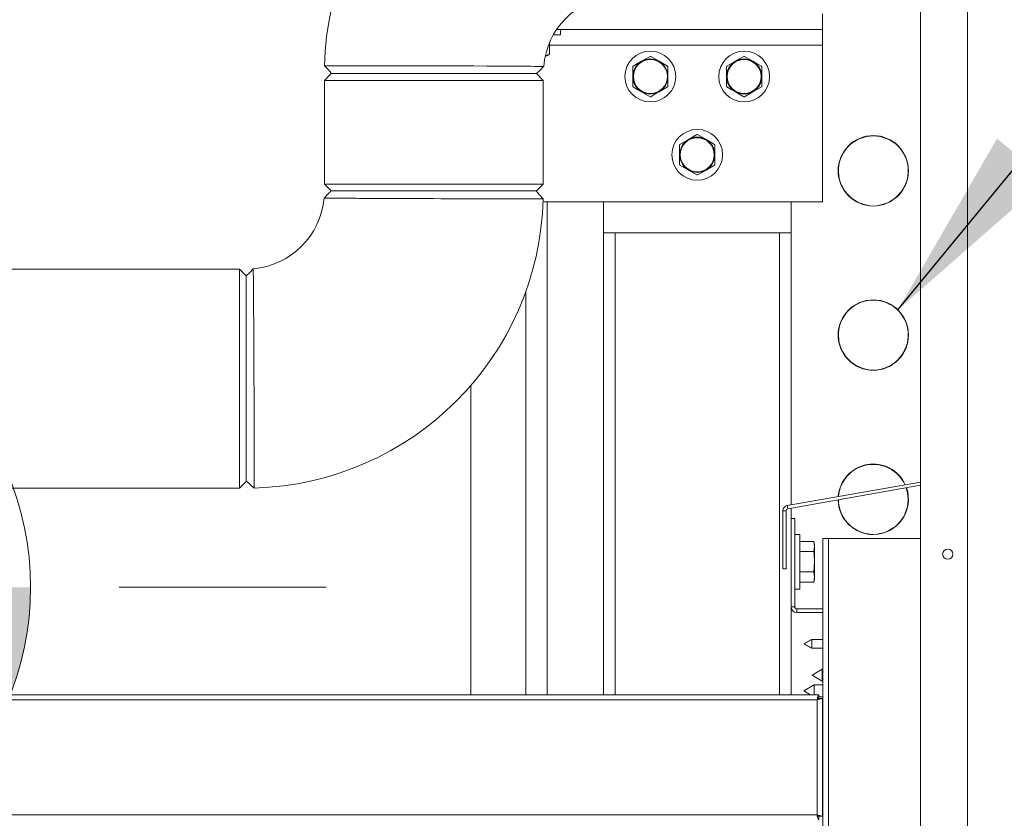
# Model space of a CAD drawing. Units: inches. Extents: x 1 to 15.2, y 0.6 to 10.4.
# Drawn here: x 8.5 to 9.1, y 5.7 to 6.2 of the extents above; entities that cross this region are included whole.
import ezdxf

# ---------------------------------------------------------------- set-up
doc = ezdxf.new("R2010")
doc.units = ezdxf.units.IN
doc.header["$MEASUREMENT"] = 0
doc.layers.add('FORMAT', color=7, linetype='Continuous')
doc.styles.add('SLDTEXTSTYLE0', font='TXT', dxfattribs={"width": 0.605})
doc.dimstyles.new('SLDDIMSTYLE0', dxfattribs={"dimtxt": 0.08, "dimasz": 0.13, "dimexe": 0, "dimexo": 0.0625, "dimgap": 0.02, "dimtad": 0, "dimtih": 1, "dimtoh": 1, "dimdec": 6, "dimlfac": 24, "dimrnd": 1e-09, "dimzin": 12, "dimdsep": 46, "dimlunit": 5, "dimtxsty": 'SLDTEXTSTYLE0', "dimsah": 1, "dimcen": 0.09, "dimadec": 0, "dimazin": 3, "dimtfac": 1, "dimtdec": 1, "dimtofl": 0, "dimtmove": 0, "dimatfit": 3, "dimfxl": 0, "dimfrac": 2, "dimtolj": 1, "dimtzin": 12, "dimarcsym": 0})
doc.dimstyles.new('SLDDIMSTYLE3', dxfattribs={"dimtxt": 0.18, "dimasz": 0.13, "dimexe": 0, "dimexo": 0.0625, "dimgap": 0, "dimtad": 0, "dimtih": 1, "dimtoh": 1, "dimdec": 0, "dimrnd": 1e-09, "dimzin": 0, "dimdsep": 46, "dimlunit": 5, "dimtxsty": 'Standard', "dimsah": 1, "dimcen": 0.09, "dimadec": 0, "dimazin": 0, "dimtfac": 0.13, "dimtdec": 0, "dimtofl": 0, "dimtmove": 0, "dimatfit": 3, "dimfxl": 0, "dimfrac": 2, "dimtolj": 1, "dimtzin": 0, "dimarcsym": 0})
doc.dimstyles.new('SLDDIMSTYLE5', dxfattribs={"dimtxt": 0.08, "dimasz": 0.13, "dimexe": 0, "dimexo": 0.0625, "dimgap": 0.02, "dimtad": 0, "dimtih": 1, "dimtoh": 1, "dimdec": 6, "dimlfac": 24, "dimrnd": 1e-09, "dimzin": 12, "dimdsep": 46, "dimlunit": 5, "dimtxsty": 'SLDTEXTSTYLE0', "dimsah": 1, "dimcen": 0.09, "dimadec": 0, "dimazin": 3, "dimtfac": 1, "dimtdec": 1, "dimtofl": 0, "dimtmove": 0, "dimatfit": 3, "dimfxl": 0, "dimfrac": 2, "dimtolj": 1, "dimtzin": 12, "dimarcsym": 0})

# ---------------------------------------------------------------- blocks, each defined once
blk = doc.blocks.new('_D_3')
at = {"layer": 'FORMAT'}
for p, q in [((9.1453, 7.15711), (10.7392, 7.15711)), ((10.6142, 7.15711), (10.6142, 6.07453)), ((10.46906, 5.9332), (10.45073, 5.9332)), ((10.45073, 5.9332), (10.45073, 5.81042)), ((10.75934, 5.9332), (10.77767, 5.9332)), ((10.77767, 5.9332), (10.77767, 5.81042)), ((10.45073, 5.81042), (10.46906, 5.81042)), ((10.77767, 5.81042), (10.75934, 5.81042)), ((10.6142, 4.29023), (10.6142, 5.79208)), ((9.56184, 4.29023), (10.7392, 4.29023))]:
    blk.add_line(p, q, dxfattribs=at)
for points in [[(10.6142, 7.15711), (10.5942, 7.02711), (10.6342, 7.02711)], [(10.6142, 4.29023), (10.6342, 4.42023), (10.5942, 4.42023)]]:
    blk.add_solid(points, dxfattribs=at)
at = {"layer": 'FORMAT', "char_height": 0.08, "attachment_point": 1, "style": 'SLDTEXTSTYLE0'}
for s, insert in [('68 13/16', (10.40031, 6.05465)), ('1748', (10.49198, 5.91354))]:
    blk.add_mtext(s, dxfattribs=dict(at, insert=insert))
blk = doc.blocks.new('_D_6')
at = {"layer": 'FORMAT'}
for p, q in [((8.29272, 5.8118), (8.29272, 3.64211)), ((9.51184, 4.24023), (9.51184, 3.64211)), ((8.29272, 3.76711), (8.56814, 3.76711)), ((8.68577, 3.767), (8.66744, 3.767)), ((8.66744, 3.767), (8.66744, 3.64422)), ((8.91494, 3.767), (8.93327, 3.767)), ((8.93327, 3.767), (8.93327, 3.64422)), ((9.51184, 3.76711), (9.03257, 3.76711)), ((8.66744, 3.64422), (8.68577, 3.64422)), ((8.93327, 3.64422), (8.91494, 3.64422))]:
    blk.add_line(p, q, dxfattribs=at)
for points in [[(8.29272, 3.76711), (8.42272, 3.74711), (8.42272, 3.78711)], [(9.51184, 3.76711), (9.38184, 3.78711), (9.38184, 3.74711)]]:
    blk.add_solid(points, dxfattribs=at)
at = {"layer": 'FORMAT', "char_height": 0.08, "attachment_point": 1, "style": 'SLDTEXTSTYLE0'}
for s, insert in [('29 1/2', (8.64758, 3.88845)), ('743', (8.70869, 3.74734))]:
    blk.add_mtext(s, dxfattribs=dict(at, insert=insert))
blk = doc.blocks.new('_D_8')
at = {"layer": 'FORMAT'}
for p, q in [((7.66963, 5.88159), (7.66963, 3.40965)), ((9.51184, 4.24023), (9.51184, 3.40965)), ((7.66963, 3.53465), (7.8342, 3.53465)), ((7.95183, 3.53454), (7.9335, 3.53454)), ((7.9335, 3.53454), (7.9335, 3.41176)), ((8.24211, 3.53454), (8.26044, 3.53454)), ((8.26044, 3.53454), (8.26044, 3.41176)), ((9.51184, 3.53465), (8.35974, 3.53465)), ((7.9335, 3.41176), (7.95183, 3.41176)), ((8.26044, 3.41176), (8.24211, 3.41176))]:
    blk.add_line(p, q, dxfattribs=at)
for points in [[(7.66963, 3.53465), (7.79963, 3.51465), (7.79963, 3.55465)], [(9.51184, 3.53465), (9.38184, 3.55465), (9.38184, 3.51465)]]:
    blk.add_solid(points, dxfattribs=at)
at = {"layer": 'FORMAT', "char_height": 0.08, "attachment_point": 1, "style": 'SLDTEXTSTYLE0'}
for s, insert in [('44 7/32', (7.91364, 3.656)), ('1123', (7.97475, 3.51489))]:
    blk.add_mtext(s, dxfattribs=dict(at, insert=insert))
blk = doc.blocks.new('_D_11')
at = {"layer": 'FORMAT'}
for p, q in [((9.00674, 7.44645), (9.00674, 7.90462)), ((9.51184, 4.46562), (9.51184, 7.90462)), ((9.00674, 7.77962), (8.87973, 7.77962)), ((9.51184, 7.77962), (9.00674, 7.77962)), ((8.53293, 7.77951), (8.5146, 7.77951)), ((8.5146, 7.77951), (8.5146, 7.65673)), ((8.7621, 7.77951), (8.78043, 7.77951)), ((8.78043, 7.77951), (8.78043, 7.65673)), ((8.5146, 7.65673), (8.53293, 7.65673)), ((8.78043, 7.65673), (8.7621, 7.65673))]:
    blk.add_line(p, q, dxfattribs=at)
for points in [[(9.00674, 7.77962), (9.13674, 7.75962), (9.13674, 7.79962)], [(9.51184, 7.77962), (9.38184, 7.79962), (9.38184, 7.75962)]]:
    blk.add_solid(points, dxfattribs=at)
at = {"layer": 'FORMAT', "char_height": 0.08, "attachment_point": 1, "style": 'SLDTEXTSTYLE0'}
for s, insert in [('12 1/8', (8.49474, 7.90097)), ('308', (8.55585, 7.75986))]:
    blk.add_mtext(s, dxfattribs=dict(at, insert=insert))
blk = doc.blocks.new('_D_12')
at = {"layer": 'FORMAT'}
for p, q in [((7.15293, 7.43788), (7.15293, 8.08136)), ((9.51184, 4.46562), (9.51184, 8.08136)), ((7.15293, 7.95636), (7.56252, 7.95636)), ((7.67404, 7.95625), (7.65571, 7.95625)), ((7.65571, 7.95625), (7.65571, 7.83347)), ((7.96432, 7.95625), (7.98265, 7.95625)), ((7.98265, 7.95625), (7.98265, 7.83347)), ((9.51184, 7.95636), (8.07584, 7.95636)), ((7.65571, 7.83347), (7.67404, 7.83347)), ((7.98265, 7.83347), (7.96432, 7.83347))]:
    blk.add_line(p, q, dxfattribs=at)
for points in [[(7.15293, 7.95636), (7.28293, 7.93636), (7.28293, 7.97636)], [(9.51184, 7.95636), (9.38184, 7.97636), (9.38184, 7.93636)]]:
    blk.add_solid(points, dxfattribs=at)
at = {"layer": 'FORMAT', "char_height": 0.08, "attachment_point": 1, "style": 'SLDTEXTSTYLE0'}
for s, insert in [('56 5/8', (7.6664, 8.07771)), ('1438', (7.69696, 7.93659))]:
    blk.add_mtext(s, dxfattribs=dict(at, insert=insert))
blk = doc.blocks.new('_D_13')
at = {"layer": 'FORMAT'}
for p, q in [((6.71526, 6.5108), (6.71526, 8.26524)), ((9.51184, 4.46562), (9.51184, 8.26524)), ((6.71526, 8.14024), (8.06833, 8.14024)), ((8.17985, 8.14012), (8.16151, 8.14012)), ((8.16151, 8.14012), (8.16151, 8.01735)), ((8.47012, 8.14012), (8.48846, 8.14012)), ((8.48846, 8.14012), (8.48846, 8.01735)), ((9.51184, 8.14024), (8.58164, 8.14024)), ((8.16151, 8.01735), (8.17985, 8.01735)), ((8.48846, 8.01735), (8.47012, 8.01735))]:
    blk.add_line(p, q, dxfattribs=at)
for points in [[(6.71526, 8.14024), (6.84526, 8.12024), (6.84526, 8.16024)], [(9.51184, 8.14024), (9.38184, 8.16024), (9.38184, 8.12024)]]:
    blk.add_solid(points, dxfattribs=at)
at = {"layer": 'FORMAT', "char_height": 0.08, "attachment_point": 1, "style": 'SLDTEXTSTYLE0'}
for s, insert in [('67 1/8', (8.17221, 8.26158)), ('1705', (8.20276, 8.12047))]:
    blk.add_mtext(s, dxfattribs=dict(at, insert=insert))
blk = doc.blocks.new('_D_14')
at = {"layer": 'FORMAT'}
for p, q in [((6.49621, 6.29356), (6.49621, 8.46377)), ((9.51184, 4.46562), (9.51184, 8.46377)), ((6.49621, 8.33877), (7.50509, 8.33877)), ((7.61661, 8.33865), (7.59828, 8.33865)), ((7.59828, 8.33865), (7.59828, 8.21588)), ((7.90689, 8.33865), (7.92522, 8.33865)), ((7.92522, 8.33865), (7.92522, 8.21588)), ((9.51184, 8.33877), (8.01841, 8.33877)), ((7.59828, 8.21588), (7.61661, 8.21588)), ((7.92522, 8.21588), (7.90689, 8.21588))]:
    blk.add_line(p, q, dxfattribs=at)
for points in [[(6.49621, 8.33877), (6.62621, 8.31877), (6.62621, 8.35877)], [(9.51184, 8.33877), (9.38184, 8.35877), (9.38184, 8.31877)]]:
    blk.add_solid(points, dxfattribs=at)
at = {"layer": 'FORMAT', "char_height": 0.08, "attachment_point": 1, "style": 'SLDTEXTSTYLE0'}
for s, insert in [('72 3/8', (7.60897, 8.46011)), ('1838', (7.63953, 8.319))]:
    blk.add_mtext(s, dxfattribs=dict(at, insert=insert))
blk = doc.blocks.new('CENTER_OF_MASS_1')
at = {"linetype": 'Continuous', "lineweight": 0}
h = blk.add_hatch(color=0, dxfattribs=at)
edge = h.paths.add_edge_path(flags=0)
edge.add_arc((0, 0), 0.19685, 270, 360)
edge.add_line((0.19685, 0), (0, 0))
edge.add_line((0, 0), (0, -0.19685))
at = {"color": 0, "linetype": 'Continuous', "lineweight": 0}
blk.add_line((0.3937, 0), (0.25591, 0), dxfattribs=at)
blk.add_circle((0, 0), 0.19685, dxfattribs=at)

msp = doc.modelspace()

# ---------------------------------------------------------------- linework, layer by layer
at = {"color": 7, "linetype": 'Continuous', "lineweight": 15}
for p, q in [((9.11366764, 6.90099739), (9.11366764, 4.49724734)), ((9.08249967, 6.7512151), (9.08249967, 4.64681262)), ((9.01704691, 6.23314299), (9.01704691, 6.24355972)), ((9.01704691, 6.23314299), (8.84011625, 6.23314299)), ((8.84256776, 6.22968463), (8.84256776, 6.23314299)), ((9.01704691, 6.23314299), (9.01704691, 6.22272625)), ((8.83805395, 6.22968463), (8.84256776, 6.22968463)), ((8.83526609, 6.21668972), (8.83526609, 6.22411859)), ((9.01704691, 6.22272625), (8.83526609, 6.22272625)), ((9.01704691, 6.11855971), (9.01704691, 6.22272625)), ((8.83255733, 6.21579232), (8.83526609, 6.21668972)), ((8.83274531, 6.21564292), (8.83345316, 6.21564292)), ((8.83345316, 6.21564292), (8.83526609, 6.21668972)), ((8.89096446, 6.20878565), (8.89660422, 6.21204181)), ((8.90268324, 6.21529777), (8.90832299, 6.21204181)), ((8.90832299, 6.21204181), (8.91396275, 6.20878565)), ((8.95346447, 6.20878565), (8.95910422, 6.21204181)), ((8.96518324, 6.21529777), (8.97082295, 6.21204181)), ((8.89074485, 6.20189298), (8.89074485, 6.2084053)), ((8.91418236, 6.2084053), (8.91418236, 6.20189298)), ((8.95324486, 6.20189298), (8.95324486, 6.2084053)), ((8.97668236, 6.2084053), (8.97668236, 6.20189298)), ((8.68981814, 6.20385125), (8.68531814, 6.19935138)), ((8.68531814, 6.19935138), (8.68531814, 6.13022642)), ((8.83115145, 6.19935138), (8.68531814, 6.19935138)), ((8.68981814, 6.20385125), (8.82665148, 6.20385125)), ((8.69052605, 6.20385125), (8.82663099, 6.20385125)), ((8.83115145, 6.19935138), (8.82665148, 6.20385125)), ((8.83115145, 6.13022642), (8.83115145, 6.19935138)), ((8.89074485, 6.19538086), (8.89074485, 6.20189298)), ((8.91418236, 6.20189298), (8.91418236, 6.19538086)), ((8.95324486, 6.19538086), (8.95324486, 6.20189298)), ((8.97668236, 6.20189298), (8.97668236, 6.19538086)), ((8.91396275, 6.19500032), (8.90832299, 6.19174435)), ((8.97646271, 6.19500032), (8.97082295, 6.19174435)), ((8.90224397, 6.1884882), (8.89660422, 6.19174435)), ((8.96474398, 6.1884882), (8.95910422, 6.19174435)), ((8.97082295, 6.19174435), (8.96518324, 6.1884882)), ((8.92221446, 6.15670238), (8.92785422, 6.15995834)), ((8.92785422, 6.15995834), (8.93349398, 6.1632145)), ((8.93393324, 6.1632145), (8.939573, 6.15995834)), ((8.92199486, 6.14980971), (8.92199486, 6.15632183)), ((8.94543236, 6.15632183), (8.94543236, 6.14980971)), ((8.92199486, 6.14329739), (8.92199486, 6.14980971)), ((8.94543236, 6.14980971), (8.94543236, 6.14329739)), ((8.92785422, 6.13966088), (8.92221446, 6.14291704)), ((8.93349398, 6.13640473), (8.92785422, 6.13966088)), ((8.9452127, 6.14291704), (8.939573, 6.13966088)), ((8.68531814, 6.13022642), (8.68981814, 6.12572634)), ((8.68531814, 6.13022642), (8.83115145, 6.13022642)), ((8.82665148, 6.12572634), (8.83115145, 6.13022642)), ((8.82665148, 6.12572634), (8.68981814, 6.12572634)), ((8.82634984, 6.12572634), (8.68981814, 6.12572634)), ((9.01704691, 6.11855971), (8.8310217, 6.11855971)), ((8.83381777, 5.79022631), (8.83381777, 6.11855971)), ((8.87121358, 6.11855971), (8.87121358, 6.09772644)), ((8.99621359, 6.11855971), (8.99621359, 6.09772644)), ((9.04793548, 6.11607989), (9.04774594, 6.11591446)), ((9.04793548, 6.11588864), (9.04793548, 6.11607989)), ((9.0540564, 6.11607989), (9.05424594, 6.11591446)), ((9.0540564, 6.11588864), (9.0540564, 6.11607989)), ((8.87121358, 6.09772644), (8.87121358, 5.79022631)), ((8.87121358, 6.09772644), (8.99621359, 6.09772644)), ((8.87902608, 6.09772644), (8.87902608, 5.79022631)), ((8.98840109, 6.09772644), (8.98840109, 5.79022631)), ((8.99621359, 6.09772644), (8.99621359, 5.91666471)), ((8.6287348, 6.07364307), (8.13773481, 6.07364307)), ((8.63323482, 6.069143), (8.6287348, 6.07364307)), ((8.6287348, 6.00072633), (8.6287348, 6.07364307)), ((8.63323482, 6.069143), (8.63323482, 6.00072633)), ((8.63323482, 5.9326112), (8.63323482, 6.06914182)), ((8.81941288, 5.79022631), (8.81941288, 6.05857921)), ((9.04793548, 6.00670498), (9.04774594, 6.00653935)), ((9.04793548, 6.00651373), (9.04793548, 6.00670498)), ((9.0540564, 6.00651373), (9.0540564, 6.00670498)), ((9.0540564, 6.00670498), (9.05424594, 6.00653935)), ((8.6287348, 5.92780969), (8.6287348, 6.00072633)), ((8.63323482, 6.00072633), (8.63323482, 5.93230966)), ((8.78295456, 5.99628512), (8.78295456, 5.79022631)), ((8.6287348, 5.92780969), (8.63323482, 5.93230966)), ((8.63323482, 5.9326112), (8.6385029, 5.92787979)), ((8.99357621, 5.91619969), (9.08249967, 5.93187925)), ((8.45289627, 5.92780969), (8.6287348, 5.92780969)), ((8.99394957, 5.91408233), (9.08249967, 5.92969619)), ((8.99288219, 5.91281036), (8.99073218, 5.91281036)), ((8.99073218, 5.87403155), (8.99073218, 5.91281036)), ((8.99288219, 5.87403155), (8.99288219, 5.91281036)), ((8.99394957, 5.91408233), (8.99357621, 5.91619969)), ((8.99621359, 5.91448156), (8.99621359, 5.90752631)), ((8.99621359, 5.84880967), (8.99621359, 5.90752631)), ((8.99621359, 5.90752631), (8.99870528, 5.90752631)), ((8.99870528, 5.84880967), (8.99870528, 5.90752631)), ((9.00216359, 5.89699714), (8.99870528, 5.89699714)), ((9.00216359, 5.89699714), (9.00216359, 5.86053886)), ((9.04793548, 5.89732987), (9.04774594, 5.89716443)), ((9.04793548, 5.89713872), (9.04793548, 5.89732987)), ((9.0540564, 5.89732987), (9.05424594, 5.89716443)), ((9.0540564, 5.89713872), (9.0540564, 5.89732987)), ((9.00216359, 5.89229965), (9.0114094, 5.89229965)), ((9.01192923, 5.89048678), (9.0114094, 5.89229965)), ((9.0114094, 5.89229965), (9.01192923, 5.88891678)), ((9.01192923, 5.89048678), (9.01192923, 5.88891678)), ((9.01727194, 5.89428051), (9.02105526, 5.89428051)), ((9.01727194, 4.93594718), (9.01727194, 5.89428051)), ((9.08249967, 5.89428051), (9.02105526, 5.89428051)), ((9.02105526, 4.93594718), (9.02105526, 5.89428051)), ((9.00216359, 5.8855338), (9.0114094, 5.8855338)), ((9.01192923, 5.88891678), (9.0114094, 5.8855338)), ((9.01192923, 5.88891678), (9.01192923, 5.87876805)), ((9.01192923, 5.87876805), (9.0114094, 5.8720022)), ((9.01192923, 5.87876805), (9.01192923, 5.86861922)), ((8.99073218, 5.87403155), (8.99288219, 5.87403155)), ((9.00216359, 5.8720022), (9.0114094, 5.8720022)), ((9.0114094, 5.8720022), (9.01192923, 5.86861922)), ((9.00216359, 5.86523635), (9.0114094, 5.86523635)), ((9.01192923, 5.86861922), (9.0114094, 5.86523635)), ((9.0114094, 5.86523635), (9.01192923, 5.86704922)), ((9.01192923, 5.86861922), (9.01192923, 5.86704922)), ((8.99870528, 5.86053886), (9.00216359, 5.86053886)), ((8.99621359, 5.84880967), (8.99621359, 5.79022631)), ((8.99870528, 5.84880967), (8.99621359, 5.84880967)), ((8.99999691, 5.84751805), (8.99999691, 5.84502631)), ((8.99999691, 5.84751805), (9.01727194, 5.84751805)), ((8.99999691, 5.84502631), (9.01727194, 5.84502631)), ((9.00973493, 5.82695552), (9.00475526, 5.82408049)), ((9.00998489, 5.82695552), (9.00500528, 5.82408049)), ((9.00998489, 5.82695552), (9.00973493, 5.82695552)), ((9.00973493, 5.82695552), (9.00973493, 5.8268112)), ((9.01727194, 5.82695552), (9.00998489, 5.82695552)), ((9.00998489, 5.82695552), (9.00998489, 5.82120547)), ((9.00475526, 5.82408049), (9.00973493, 5.82120547)), ((9.00500528, 5.82408049), (9.00998489, 5.82120547)), ((9.00973493, 5.82134989), (9.00973493, 5.82120547)), ((9.00973493, 5.82120547), (9.00998489, 5.82120547)), ((9.00998489, 5.82120547), (9.01727194, 5.82120547)), ((9.01702799, 5.80720552), (9.01017194, 5.80324713)), ((9.01727194, 5.80720552), (9.01702799, 5.80720552)), ((9.01702799, 5.80720552), (9.01702799, 5.79928883)), ((9.01017194, 5.80324713), (9.01702799, 5.79928883)), ((9.01702799, 5.79928883), (9.01727194, 5.79928883)), ((9.01727194, 5.79678888), (9.01153319, 5.79678888)), ((9.01153319, 5.79678888), (9.01153319, 5.79283049)), ((9.01153319, 5.79283049), (9.01153319, 5.79022631)), ((9.0146023, 5.79022631), (7.57954695, 5.79022631)), ((9.01360527, 5.78678467), (7.57954695, 5.78678467)), ((9.01360527, 5.71033467), (9.01360527, 5.78678467)), ((9.0146023, 5.7880763), (9.0146023, 5.79022631)), ((9.0146023, 5.7888722), (9.01727194, 5.7888722)), ((9.01704691, 5.7877817), (9.01489695, 5.7877817)), ((9.01704691, 5.70933764), (9.01704691, 5.7877817)), ((9.01727194, 5.78116388), (9.01704691, 5.78116388)), ((9.01704691, 5.7732472), (9.01727194, 5.7732472)), ((9.01727194, 5.76499719), (9.01704691, 5.76499719)), ((9.01727194, 5.76373881), (9.01704691, 5.76373881)), ((9.01704691, 5.73315554), (9.01727194, 5.73315554)), ((9.01704691, 5.73162221), (9.01727194, 5.73162221)), ((7.57954695, 5.71033467), (9.01360527, 5.71033467)), ((9.0146023, 5.70904304), (9.0146023, 5.70689303)), ((9.01487407, 5.70932816), (9.01703342, 5.70932816)), ((9.01704691, 5.70933764), (9.01489695, 5.70933764))]:
    msp.add_line(p, q, dxfattribs=at)
at = {"color": 7, "linetype": 'Continuous', "lineweight": 15, "flags": 128}
for points in [[(8.89660422, 6.21204181), (8.89942424, 6.21366998), (8.90224397, 6.21529777)], [(8.95910422, 6.21204181), (8.96192425, 6.21366998), (8.96474398, 6.21529777)], [(8.97082295, 6.21204181), (8.97364302, 6.21041363), (8.97646271, 6.20878565)], [(8.68538801, 6.20911887), (8.68775376, 6.20648516), (8.69011952, 6.20385125)], [(8.68547896, 6.20911868), (8.68582277, 6.20911946), (8.68750316, 6.20911868), (8.69038613, 6.20911653), (8.69438876, 6.20911301), (8.69825927, 6.20910929), (8.70265397, 6.2091046), (8.70749689, 6.20909912), (8.71271267, 6.20909286), (8.71875712, 6.20908485), (8.7250436, 6.20907585), (8.73148121, 6.20906588), (8.73798654, 6.20905493), (8.74764179, 6.20903694), (8.75714866, 6.2090164), (8.76633345, 6.20899333), (8.77576739, 6.20896595), (8.7848171, 6.20893466), (8.79345401, 6.20889927), (8.7969262, 6.20888304), (8.80032898, 6.20886602), (8.80364629, 6.20884764), (8.8067728, 6.20882906), (8.80977381, 6.2088097), (8.81250667, 6.20879054), (8.81525175, 6.20876942), (8.8177936, 6.20874849), (8.82100185, 6.20871858), (8.82309808, 6.20869726), (8.82523709, 6.20867301), (8.82697879, 6.20865111), (8.8284248, 6.20863097), (8.83051644, 6.20859577), (8.83134642, 6.20857289), (8.83127807, 6.20857152)], [(8.8266484, 6.20385125), (8.82900555, 6.206211), (8.8313627, 6.20857054)], [(8.89660422, 6.19174435), (8.89378419, 6.19337233), (8.89096446, 6.19500032)], [(8.95910422, 6.19174435), (8.9562842, 6.19337233), (8.95346447, 6.19500032)], [(8.90832299, 6.19174435), (8.90550292, 6.19011618), (8.90268324, 6.1884882)], [(8.939573, 6.15995834), (8.94239302, 6.15833016), (8.9452127, 6.15670238)], [(8.939573, 6.13966088), (8.93675292, 6.13803271), (8.93393324, 6.13640473)], [(8.68981809, 6.12572634), (8.68746124, 6.12336953), (8.68510436, 6.12101253)], [(8.83108135, 6.12045833), (8.83060434, 6.1204599), (8.82921513, 6.12046361), (8.82698328, 6.1204685), (8.82398565, 6.12047398), (8.82030421, 6.12047965), (8.81602384, 6.12048551), (8.81123073, 6.12049138), (8.80601068, 6.12049764), (8.79853087, 6.12050683), (8.79063061, 6.12051759), (8.78248601, 6.12053049), (8.77754907, 6.12053949), (8.77261326, 6.12054946), (8.76770736, 6.12056041), (8.76285749, 6.12057195), (8.75808736, 6.12058427), (8.75080339, 6.12060461), (8.74368433, 6.12062709), (8.73679535, 6.12065173), (8.73019491, 6.12067833), (8.72358499, 6.12070727), (8.71687262, 6.12074149), (8.71511795, 6.12075166), (8.7133711, 6.12076222), (8.71163558, 6.12077337), (8.70991516, 6.12078471), (8.70821372, 6.12079644), (8.70653526, 6.12080818), (8.70169737, 6.12084768), (8.69795208, 6.12088347), (8.69512959, 6.12091026), (8.6941619, 6.12091886), (8.69332214, 6.1209259), (8.69259933, 6.12093157), (8.69198336, 6.12093607), (8.69146512, 6.12093998), (8.69103649, 6.1209433), (8.69069043, 6.12094663), (8.68743912, 6.12098613), (8.6856512, 6.12100823), (8.6851044, 6.12101253), (8.68510499, 6.12101253)], [(8.83108135, 6.12045833), (8.82871559, 6.12309224), (8.82634989, 6.12572634)], [(8.63794856, 6.07385681), (8.63559168, 6.0714998), (8.63323482, 6.069143)], [(9.0114094, 5.8855338), (9.01162823, 5.88383787), (9.01192923, 5.87876805)], [(9.01153319, 5.79678888), (9.00467714, 5.79283049), (9.00918767, 5.79022631)]]:
    msp.add_lwpolyline(points, dxfattribs=at)
at = {"color": 7, "linetype": 'Continuous', "lineweight": 15}
for centre, radius in [((8.9024636, 6.201893), 0.01692708), ((8.9649636, 6.201893), 0.01692708), ((8.9024636, 6.201893), 0.01152344), ((8.9024636, 6.201893), 0.01132813), ((8.9649636, 6.201893), 0.01152344), ((8.9649636, 6.201893), 0.01132813), ((8.9337136, 6.14980967), 0.01692708), ((8.9337136, 6.14980967), 0.01152344), ((8.9337136, 6.14980967), 0.01132813), ((9.05099593, 6.13912551), 0.0234375), ((9.05099593, 6.02975051), 0.0234375), ((9.10060527, 5.88386384), 0.00341667)]:
    msp.add_circle(centre, radius, dxfattribs=at)
for centre, radius, start, end in [((8.88283309, 6.20425727), 0.19749736, 91.62580493, 178.58883784), ((8.8826269, 6.20452221), 0.05136416, 95.29006435, 175.49457443), ((8.9024636, 6.201893), 0.01171875, 120, 180), ((8.9024636, 6.201893), 0.01171875, 60, 120), ((8.9024636, 6.201893), 0.01340665, 89.06136152, 90.93863848), ((8.9024636, 6.201893), 0.01171875, 0, 60), ((8.9649636, 6.201893), 0.01171875, 120, 180), ((8.9649636, 6.201893), 0.01171875, 60, 120), ((8.9649636, 6.201893), 0.01340665, 89.06136152, 90.93863848), ((8.9649636, 6.201893), 0.01171875, 0, 60), ((8.9024636, 6.201893), 0.01340665, 149.06136152, 150.93863848), ((8.9024636, 6.201893), 0.01340665, 29.06136152, 30.93863848), ((8.9649636, 6.201893), 0.01340665, 149.06136152, 150.93863848), ((8.9649636, 6.201893), 0.01340665, 29.06136152, 30.93863848), ((8.9024636, 6.201893), 0.01171875, 180, 240), ((8.9024636, 6.201893), 0.01171875, 300, 0), ((8.9649636, 6.201893), 0.01171875, 180, 240), ((8.9649636, 6.201893), 0.01171875, 300, 0), ((8.9024636, 6.201893), 0.01340665, 209.06136152, 210.93863848), ((8.9024636, 6.201893), 0.01340665, 329.06136152, 330.93863848), ((8.9649636, 6.201893), 0.01340665, 209.06136152, 210.93863848), ((8.9649636, 6.201893), 0.01340665, 329.06136152, 330.93863848), ((8.9024636, 6.201893), 0.01171875, 240, 300), ((8.9024636, 6.201893), 0.01340665, 269.06136152, 270.93863848), ((8.9649636, 6.201893), 0.01171875, 240, 300), ((8.9649636, 6.201893), 0.01340665, 269.06136152, 270.93863848), ((8.9337136, 6.14980967), 0.01171875, 120, 180), ((8.9337136, 6.14980967), 0.01171875, 60, 120), ((8.9337136, 6.14980967), 0.01340665, 89.06136152, 90.93863848), ((8.9337136, 6.14980967), 0.01171875, 0, 60), ((9.05099593, 6.13912551), 0.02324795, 277.5645921, 262.4354079), ((8.9337136, 6.14980967), 0.01340665, 149.06136152, 150.93863848), ((8.9337136, 6.14980967), 0.01340665, 29.06136152, 30.93863848), ((8.9337136, 6.14980967), 0.01171875, 180, 240), ((8.9337136, 6.14980967), 0.01171875, 300, 0), ((8.9337136, 6.14980967), 0.01340665, 209.06136152, 210.93863848), ((8.9337136, 6.14980967), 0.01171875, 240, 300), ((8.9337136, 6.14980967), 0.01340665, 329.06136152, 330.93863848), ((8.9337136, 6.14980967), 0.01340665, 269.06136152, 270.93863848), ((8.63323481, 6.12572634), 0.05208333, 275.19223913, 354.80987826), ((8.63323481, 6.12572634), 0.19791667, 271.52533668, 358.47471445), ((-6.9549347, 5.94165461), 15.59344369, 359.949386475, 0.485756573), ((9.05099593, 6.02975051), 0.02324795, 277.5645921, 262.4354079), ((9.05099593, 5.92037551), 0.0234375, 24.47522068, 175.52477932), ((9.05099593, 5.92037551), 0.02324795, 24.5958537, 175.4041463), ((9.05099593, 5.92037551), 0.0234375, 270, 19.10405459), ((9.05099593, 5.92037551), 0.02324795, 277.5645921, 19.17892319), ((9.05099593, 5.92037551), 0.0234375, 180.89594541, 270), ((9.05099593, 5.92037551), 0.02324795, 180.82107681, 262.4354079), ((8.99417385, 5.91281033), 0.00344167, 100, 180), ((8.99417385, 5.91281033), 0.00129167, 100, 180), ((8.99999693, 5.84880967), 0.00378333, 180, 270), ((8.99999693, 5.84880967), 0.00129167, 180, 270), ((9.02247175, 5.78608132), 0.00889434, 152.22340941, 175.46443713), ((9.01560641, 5.78627058), 0.00206612, 119.07730156, 165.59250504), ((9.02587429, 5.77222502), 0.01903975, 125.20815668, 130.11993882), ((9.02683689, 5.74754907), 0.04140662, 103.67623885, 108.63591461), ((9.02102368, 5.71061852), 0.00742384, 182.1911992, 210.12095426), ((9.02110815, 5.72961927), 0.02069272, 248.74093068, 258.48655366), ((9.01560641, 5.71084875), 0.00206612, 194.40749496, 240.92269844), ((9.01717124, 5.71357484), 0.00481818, 222.25936905, 241.55031647)]:
    msp.add_arc(centre, radius, start, end, dxfattribs=at)

# ---------------------------------------------------------------- block references
at = {"color": 7, "linetype": 'Continuous', "lineweight": 0}
msp.add_blockref('CENTER_OF_MASS_1', (8.29271673, 5.86179906), dxfattribs=at)

# ---------------------------------------------------------------- dimensions: what is measured, and where the dimension line sits
at = {"layer": 'FORMAT'}
for base, p1, p2, dimstyle, picture, middle in [((6.4962136, 8.33876598), (9.5118386, 4.41562217), (6.4962136, 6.24355967), 'SLDDIMSTYLE0', '_D_14', (7.76175152, 8.33876598)), ((7.15293443, 7.9563578), (9.5118386, 4.41562217), (7.15293443, 7.38788259), 'SLDDIMSTYLE0', '_D_12', (7.81918098, 7.9563578)), ((9.00674367, 7.77961965), (9.5118386, 4.41562217), (9.00674367, 7.39645363), 'SLDDIMSTYLE0', '_D_11', (8.64751634, 7.77961965)), ((7.66962964, 3.53465038), (9.5118386, 4.29022634), (7.66962964, 5.93158571), 'SLDDIMSTYLE0', '_D_8', (8.09696984, 3.53465038)), ((8.29271673, 3.76710713), (9.5118386, 4.29022634), (8.29271673, 5.86179906), 'SLDDIMSTYLE5', '_D_6', (8.80035594, 3.76710713))]:
    dim = msp.add_linear_dim(base=base, p1=p1, p2=p2, dimstyle=dimstyle, dxfattribs=at)
    dim.commit()
    dim.dimension.update_dxf_attribs({"geometry": picture, "text_midpoint": middle, "dimtype": 160})
for base, p1, p2, angle, picture, middle in [((6.71525527, 8.1402351), (9.5118386, 4.41562217), (6.71525527, 6.46079925), 0, '_D_13', (8.32498603, 8.1402351)), ((10.6142008, 7.157109), (9.5118386, 4.29022634), (9.09530183, 7.157109), 90, '_D_3', (10.6142008, 5.93330694))]:
    dim = msp.add_linear_dim(base=base, p1=p1, p2=p2, angle=angle, dimstyle='SLDDIMSTYLE0', dxfattribs=at)
    dim.commit()
    dim.dimension.update_dxf_attribs({"geometry": picture, "text_midpoint": middle, "dimtype": 160})

# ---------------------------------------------------------------- leaders
msp.add_leader([(9.06735874, 6.0465307), (9.35591607, 6.39764549), (9.6058698, 6.39764549)], dimstyle='SLDDIMSTYLE3', dxfattribs=at)

doc.saveas('drawing.dxf')
